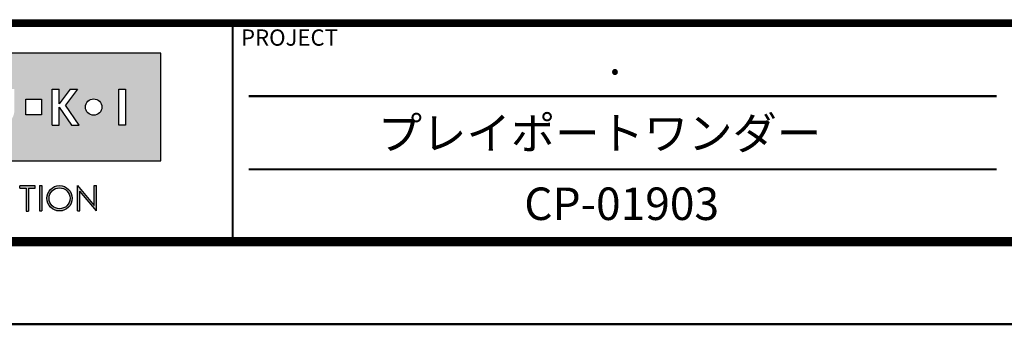
# Model space of a CAD drawing. Units: millimetres. Extents: x 0 to 29700, y 0 to 21000.
# Drawn here: x 17808 to 23866, y 0 to 1875 of the extents above; entities that cross this region are included whole.
import ezdxf
from ezdxf.enums import TextEntityAlignment as Align

# ---------------------------------------------------------------- set-up
doc = ezdxf.new("R2010")
doc.units = ezdxf.units.MM
doc.header["$LTSCALE"] = 0.3
doc.layers.get('0').update_dxf_attribs({"lineweight": 50})
doc.layers.get('DEFPOINTS').update_dxf_attribs({"lineweight": 50})
doc.layers.add('P_5DRAWFRAME', color=104, linetype='Continuous')
doc.styles.add('BIGFONT', font='simplex.shx', dxfattribs={"bigfont": 'bigfont.shx'})
doc.styles.get("Standard").update_dxf_attribs({"font": 'ISOCP.SHX', "bigfont": 'extfont2.shx'})

# ---------------------------------------------------------------- blocks, each defined once
blk = doc.blocks.new('DFP2')
at = {"ltscale": 0.5}
h = blk.add_hatch(color=83, dxfattribs=at)
h.paths.add_polyline_path([(304.85, 33.37), (304.85, 20.11), (373.53, 20.11), (373.53, 33.37)])
h.paths.add_polyline_path([(333.05, 27.7), (333.05, 25.77), (331.12, 25.77), (331.12, 27.7)], flags=16)
h.paths.add_polyline_path([(337.01, 28.95), (337.29, 28.95, -1), (337.29, 24.53), (337.01, 24.53, -1)], flags=16)
h.paths.add_polyline_path([(338.75, 26.74, -1), (335.55, 26.74, -1)], flags=0)
h.paths.add_polyline_path([(329.53, 28.95), (329.53, 28.27), (328.28, 28.27), (328.28, 24.53), (327.39, 24.53), (327.39, 28.27), (326.13, 28.27), (326.13, 28.95)], flags=16)
h.paths.add_polyline_path([(342.96, 26.74, -1), (340.93, 26.74, -1)], flags=16)
h.paths.add_polyline_path([(325.55, 25.83), (323.32, 25.83), (324.43, 27.76)], flags=16)
h.paths.add_polyline_path([(344.29, 28.95), (345.84, 28.95, -0.82684), (346.24, 26.82, -0.923579), (346.06, 24.53), (344.29, 24.53)], flags=16)
h.paths.add_polyline_path([(319.61, 24.53), (319.33, 24.53, -1), (319.33, 28.95), (319.61, 28.95, -1)], flags=16)
h.paths.add_polyline_path([(345.07, 28.34), (345.65, 28.34, -1), (345.65, 27.11), (345.07, 27.11)], flags=0)
h.paths.add_polyline_path([(345.07, 26.53), (345.77, 26.53, -1.000001), (345.77, 25.14), (345.07, 25.14)], flags=0)
h.paths.add_polyline_path([(321.07, 26.74, -1), (317.87, 26.74, -1)], flags=0)
h.paths.add_polyline_path([(348.31, 25.83), (349.42, 27.76), (350.54, 25.83)], flags=16)
h.paths.add_polyline_path([(315.38, 26.74, -1), (313.36, 26.74, -1)], flags=16)
h.paths.add_polyline_path([(351.77, 28.95), (352.65, 28.95), (352.65, 26.19, 1), (354.63, 26.19), (354.63, 28.95), (355.51, 28.95), (355.51, 26.31, -0.414214), (353.73, 24.53), (353.56, 24.53, -0.414214), (351.77, 26.31)], flags=16)
h.paths.add_polyline_path([(312.43, 28.95), (310.99, 26.99), (312.67, 24.53), (311.72, 24.53), (310.19, 26.74), (310.19, 24.53), (309.34, 24.53), (309.34, 28.95), (310.19, 28.95), (310.19, 27.13), (311.56, 28.95)], flags=16)
h.paths.add_polyline_path([(356.93, 27.7), (358.85, 27.7), (358.85, 25.77), (356.93, 25.77)], flags=16)
h.paths.add_polyline_path([(360.17, 28.95), (361.02, 28.95), (361.02, 27.13), (362.39, 28.95), (363.26, 28.95), (361.82, 26.99), (363.5, 24.53), (362.55, 24.53), (361.02, 26.74), (361.02, 24.53), (360.17, 24.53)], flags=16)
h.paths.add_polyline_path([(366.28, 26.74, -1), (364.26, 26.74, -1)], flags=16)
h.paths.add_polyline_path([(368.36, 28.95), (369.18, 28.95), (369.18, 24.53), (368.36, 24.53)], flags=16)
blk.add_hatch(color=0, dxfattribs=at).paths.add_polyline_path([(356.17, 17.04), (356.17, 16.77), (356.98, 16.77), (356.98, 13.92), (357.25, 13.92), (357.25, 16.77), (358.05, 16.77), (358.05, 17.04)])
h = blk.add_hatch(color=0, dxfattribs=at)
h.paths.add_polyline_path([(358.89, 17.07), (358.62, 17.07), (358.62, 13.95), (358.89, 13.95)])
h.paths.add_polyline_path([(359.51, 15.51, 1), (362.63, 15.51, 1)])
h.paths.add_polyline_path([(362.35, 15.51, -1), (359.78, 15.51, -1)], flags=16)
h.paths.add_polyline_path([(363.29, 13.95), (363.56, 13.95), (363.56, 16.41), (365.63, 13.95), (365.63, 17.07), (365.35, 17.07), (365.35, 14.61), (363.29, 17.07)])
at = {"color": 0}
for p, q in [((26.35, 37.5), (580.85, 37.5)), ((26.35, 37.4), (580.85, 37.4)), ((580.85, 37.3), (26.35, 37.3)), ((580.85, 37.2), (26.35, 37.2)), ((26.35, 37.1), (580.85, 37.1)), ((26.35, 37), (580.85, 37)), ((26.35, 36.9), (580.85, 36.9)), ((26.35, 36.8), (580.85, 36.8)), ((26.35, 36.7), (580.85, 36.7)), ((382.3, 37.1), (382.3, 10.1)), ((382.4, 37.1), (382.4, 10.1)), ((384.35, 28.15), (476.35, 28.15)), ((384.35, 28.05), (476.35, 28.05)), ((384.35, 19.15), (476.35, 19.15)), ((384.35, 19.05), (476.35, 19.05)), ((358.05, 17.05), (356.17, 17.05)), ((356.17, 16.77), (356.17, 17.04)), ((358.05, 17.04), (356.17, 17.04)), ((358.05, 16.77), (358.05, 17.04)), ((358.62, 17.07), (358.89, 17.07)), ((358.62, 17.07), (358.62, 13.95)), ((358.89, 17.07), (358.89, 13.95)), ((363.29, 17.07), (365.35, 14.61)), ((363.29, 13.95), (363.29, 17.07)), ((365.35, 17.07), (365.63, 17.07)), ((365.35, 14.61), (365.35, 17.07)), ((365.63, 13.95), (365.63, 17.07)), ((356.17, 16.77), (356.98, 16.77)), ((356.98, 16.77), (356.98, 13.92)), ((357.25, 16.77), (358.05, 16.77)), ((357.25, 16.77), (357.25, 13.92)), ((365.63, 13.95), (363.56, 16.41)), ((363.56, 13.95), (363.56, 16.41)), ((356.98, 13.92), (357.25, 13.92)), ((358.62, 13.95), (358.89, 13.95)), ((363.29, 13.95), (363.56, 13.95)), ((26.35, 10.7), (580.85, 10.7)), ((26.35, 10.6), (580.85, 10.6)), ((26.35, 10.5), (580.85, 10.5)), ((26.35, 10.4), (580.85, 10.4)), ((26.35, 10.3), (580.85, 10.3)), ((26.35, 10.2), (580.85, 10.2)), ((26.35, 10.1), (580.85, 10.1)), ((26.35, 10), (580.85, 10)), ((26.35, 9.9), (580.85, 9.9)), ((26.35, 9.8), (580.85, 9.8)), ((26.35, 9.7), (580.85, 9.7))]:
    blk.add_line(p, q, dxfattribs=at)
at = {"color": 83}
for p, q in [((360.17, 28.95), (361.02, 28.95)), ((360.17, 24.53), (360.17, 28.95)), ((361.02, 27.13), (361.02, 28.95)), ((362.39, 28.95), (361.02, 27.13)), ((363.26, 28.95), (361.82, 26.99)), ((362.39, 28.95), (363.26, 28.95)), ((368.36, 28.95), (369.18, 28.95)), ((368.36, 24.53), (368.36, 28.95)), ((369.18, 28.95), (369.18, 24.53)), ((356.93, 27.7), (358.85, 27.7)), ((356.93, 25.77), (356.93, 27.7)), ((358.85, 27.7), (358.85, 25.77)), ((361.02, 26.74), (362.55, 24.53)), ((361.02, 24.53), (361.02, 26.74)), ((363.5, 24.53), (361.82, 26.99)), ((358.85, 25.77), (356.93, 25.77)), ((360.17, 24.53), (361.02, 24.53)), ((362.55, 24.53), (363.5, 24.53)), ((369.18, 24.53), (368.36, 24.53))]:
    blk.add_line(p, q, dxfattribs=at)
blk.add_lwpolyline([(304.85, 20.11), (373.53, 20.11), (373.53, 33.37), (304.85, 33.37)], close=True, dxfattribs=at)
blk.add_circle((365.27, 26.74), 1.01, dxfattribs=at)
at = {"color": 0}
for radius in [1.56, 1.29]:
    blk.add_circle((361.07, 15.51), radius, dxfattribs=at)
at = {"layer": 'DEFPOINTS', "color": 0}
blk.add_line((0, 0), (594, 0), dxfattribs=at)
at = {"color": 0}
blk.add_text('PROJECT', height=2, dxfattribs=at).set_placement((383.4, 34.3))
at = {"color": 83, "ltscale": 0.5, "style": 'BIGFONT', "flags": 8}
for tag, p in [('REV05', (34.1, 32.19)), ('REV04', (34.1, 27.14)), ('REV03', (34.1, 21.89)), ('REV02', (34.1, 16.64)), ('REV01', (34.1, 11.39))]:
    blk.add_attdef(tag, text='', height=2, dxfattribs=at).set_placement(p, align=Align.BOTTOM_LEFT)
for tag, p in [('REVD5', (101.67, 32.19)), ('R5D', (116.23, 32.19)), ('R5C', (125.35, 32.19)), ('R5A', (134.48, 32.19)), ('REVD4', (101.67, 27.14)), ('R4D', (116.23, 27.14)), ('R4C', (125.35, 27.14)), ('R4A', (134.48, 27.14)), ('REVD3', (101.67, 21.89)), ('R3D', (116.23, 21.89)), ('R3C', (125.35, 21.89)), ('R3A', (134.48, 21.89)), ('REVD2', (101.67, 16.64)), ('R2D', (116.23, 16.64)), ('R2C', (125.35, 16.64)), ('R2A', (134.48, 16.64)), ('REVD1', (101.67, 11.39)), ('R1D', (116.23, 11.39)), ('R1C', (125.35, 11.39)), ('R1A', (134.48, 11.39))]:
    blk.add_attdef(tag, text='', height=2, dxfattribs=at).set_placement(p, align=Align.BOTTOM_CENTER)
at = {"color": 83, "ltscale": 0.5, "style": 'BIGFONT'}
for tag, height, p in [('PROJECT1', 4, (429.42, 29.5)), ('DATE', 3, (503.03, 29.02)), ('SCALE', 3, (542.35, 28.81)), ('PROJECT2', 4, (430.24, 20.28)), ('PROJECT3', 4, (430.24, 11.59)), ('DWGNO', 3, (513.51, 12.49))]:
    blk.add_attdef(tag, text='', height=height, dxfattribs=at).set_placement(p, align=Align.BOTTOM_CENTER)

msp = doc.modelspace()

# ---------------------------------------------------------------- block references
at = {"layer": 'P_5DRAWFRAME'}
ref = msp.add_blockref('DFP2', (0, 0), dxfattribs=dict(at, xscale=50, yscale=50, zscale=50))
ref.add_attrib('PROJECT1', '.', dxfattribs={"layer": '0', "color": 83, "ltscale": 0.5, "height": 200, "style": 'BIGFONT'}).set_placement((21470.8, 1475), align=Align.BOTTOM_CENTER)
ref.add_attrib('PROJECT2', 'プレイポートワンダー\u3000', dxfattribs={"layer": '0', "color": 83, "ltscale": 0.5, "height": 200, "style": 'BIGFONT'}).set_placement((21512, 1014.2), align=Align.BOTTOM_CENTER)
ref.add_attrib('PROJECT3', 'CP-01903', dxfattribs={"layer": '0', "color": 83, "ltscale": 0.5, "height": 200, "style": 'BIGFONT'}).set_placement((21512, 579.6), align=Align.BOTTOM_CENTER)

doc.saveas('drawing.dxf')
